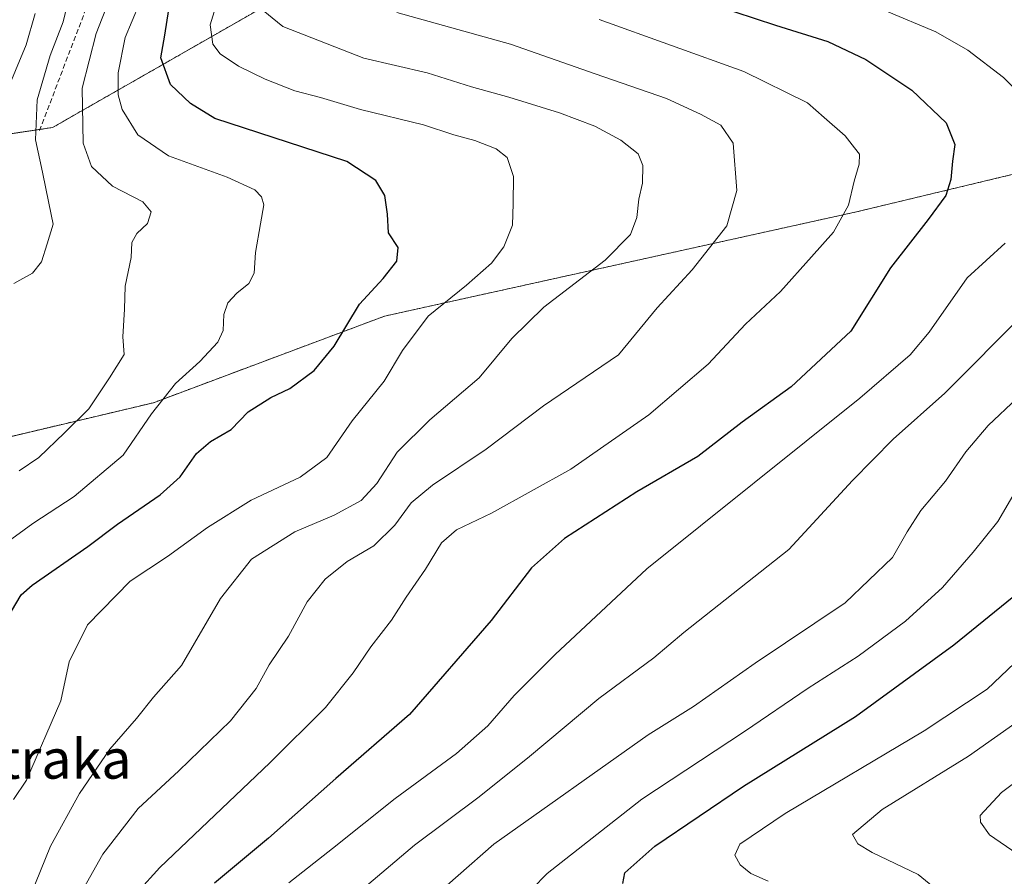
# Model space of a CAD drawing. Units: metres. Extents: x 603688 to 607131, y 4752349 to 4754714.
# Drawn here: x 604639 to 604839, y 4753311 to 4753485 of the extents above; entities that cross this region are included whole.
import ezdxf
from ezdxf.enums import TextEntityAlignment as Align

# ---------------------------------------------------------------- set-up
doc = ezdxf.new("R2010")
doc.units = ezdxf.units.M
doc.header["$MEASUREMENT"] = 0
doc.linetypes.add('TRAZOS', pattern=[0.75, 0.5, -0.25])
doc.linetypes.add('TRAZOSX2', pattern=[1.5, 1, -0.5])
for name, color, linetype, lineweight in [('Arbolado forestal', 92, 'TRAZOS', 0), ('Arbolado forestal CxS', 92, 'Continuous', 0), ('Curva de nivel maestra', 36, 'Continuous', 30), ('Curva de nivel normal', 36, 'Continuous', 0), ('Pastizal CxS', 92, 'Continuous', 0), ('Senda', 19, 'TRAZOSX2', 0), ('Texto cartográfico', 19, 'Continuous', 0)]:
    doc.layers.add(name, color=color, linetype=linetype, lineweight=lineweight)
doc.styles.add('Arial', font='txt', dxfattribs={"height": 0.2})

# ---------------------------------------------------------------- blocks, each defined once
blk = doc.blocks.new('*U168')
at = {"layer": 'Curva de nivel normal', "color": 36, "linetype": 'Continuous', "lineweight": 0}
blk.add_polyline3d([(604660.12, 4753495.08, 665), (604654.98, 4753481.93, 665), (604652.16, 4753470.78, 665), (604652.37, 4753459.66, 665), (604654.04, 4753454.94, 665), (604658.3, 4753450.91, 665), (604664.42, 4753447.74, 665), (604666.13, 4753445.76, 665), (604665.36, 4753443.38, 665), (604663.22, 4753441.32, 665), (604662.23, 4753439.49, 665), (604662.09, 4753436.44, 665), (604660.85, 4753430.65, 665), (604660.72, 4753426, 665), (604660.4, 4753420.34, 665), (604660.69, 4753416.81, 665), (604657.65, 4753412.04, 665), (604653.52, 4753405.79, 665), (604648.53, 4753400.93, 665), (604643.37, 4753395.9, 665), (604639.34, 4753393.17, 665)], dxfattribs=at)
blk = doc.blocks.new('*U170')
at = {"layer": 'Curva de nivel normal', "color": 36, "linetype": 'Continuous', "lineweight": 0}
blk.add_polyline3d([(604627.2, 4753484.84, 655), (604629.31, 4753471.1, 655), (604630.65, 4753466.63, 655), (604631.89, 4753465.47, 655), (604633.7, 4753465.47, 655), (604636.48, 4753469.22, 655), (604640.78, 4753479.59, 655), (604642.58, 4753485.93, 655)], dxfattribs=at)
blk = doc.blocks.new('*U171')
at = {"layer": 'Curva de nivel normal', "color": 36, "linetype": 'Continuous', "lineweight": 0}
blk.add_polyline3d([(604721.18, 4753304.77, 715), (604735.64, 4753317.44, 715), (604766.97, 4753339.67, 715), (604776.16, 4753345.36, 715), (604788.64, 4753354.15, 715), (604806.9, 4753366.44, 715), (604816.54, 4753375.6, 715), (604819.48, 4753380.85, 715), (604822.27, 4753385.15, 715), (604827.24, 4753391.08, 715), (604831.39, 4753397.08, 715), (604835.91, 4753402.39, 715), (604841.8, 4753407.91, 715)], dxfattribs=at)
blk = doc.blocks.new('*U177')
at = {"layer": 'Curva de nivel normal', "color": 36, "linetype": 'Continuous', "lineweight": 0}
for points in [[(604694.05, 4753309.62, 705), (604702.91, 4753316.61, 705), (604715.64, 4753326.71, 705), (604728.1, 4753335.83, 705), (604734.41, 4753341.5, 705), (604739.77, 4753347.59, 705), (604748.09, 4753355.93, 705), (604766.7, 4753373.29, 705), (604809.9, 4753407.9, 705), (604820.09, 4753416.7, 705), (604823.95, 4753421.29, 705), (604831.64, 4753432.37, 705), (604839.34, 4753439.39, 705)], [(604845.22, 4753466.68, 705), (604839.01, 4753472.96, 705), (604831.78, 4753478.55, 705), (604825.27, 4753482.23, 705), (604814.97, 4753486.53, 705)]]:
    blk.add_polyline3d(points, dxfattribs=at)
blk = doc.blocks.new('*U178')
at = {"layer": 'Curva de nivel normal', "color": 36, "linetype": 'Continuous', "lineweight": 0}
blk.add_polyline3d([(604757.01, 4753484.76, 695), (604786.38, 4753474.17, 695), (604799.28, 4753467.86, 695), (604802.68, 4753464.84, 695), (604806.89, 4753461.11, 695), (604808.81, 4753458.68, 695), (604809.82, 4753457.44, 695), (604809.76, 4753455.38, 695), (604808.7, 4753451.92, 695), (604807.57, 4753447.08, 695), (604804.54, 4753441.59, 695), (604800.07, 4753436.59, 695), (604793.8, 4753429.59, 695), (604786.67, 4753422.93, 695), (604779.12, 4753414.83, 695), (604767.09, 4753404.54, 695), (604751.29, 4753393.5, 695), (604735.17, 4753384.58, 695), (604728.09, 4753381.21, 695), (604725, 4753378.58, 695), (604721.75, 4753373.26, 695), (604717.85, 4753367.59, 695), (604714.9, 4753362.93, 695), (604710.66, 4753357.51, 695), (604707.11, 4753352.25, 695), (604701.51, 4753345.17, 695), (604690.21, 4753333.96, 695), (604667.92, 4753312.75, 695), (604663.39, 4753307.7, 695)], dxfattribs=at)
blk = doc.blocks.new('*U181')
at = {"layer": 'Curva de nivel normal', "color": 36, "linetype": 'Continuous', "lineweight": 0}
blk.add_polyline3d([(604715.99, 4753486.17, 690), (604739.04, 4753479.72, 690), (604756.17, 4753473.7, 690), (604770.69, 4753468.71, 690), (604777.54, 4753465.52, 690), (604781.7, 4753463.32, 690), (604784.19, 4753459.67, 690), (604784.96, 4753450.02, 690), (604782.88, 4753442.87, 690), (604775.86, 4753433.93, 690), (604768.74, 4753426.26, 690), (604760.96, 4753416.71, 690), (604745.71, 4753406.38, 690), (604734.1, 4753397.59, 690), (604723.18, 4753390.26, 690), (604718.89, 4753386.71, 690), (604715.54, 4753382.14, 690), (604711.31, 4753378, 690), (604705.92, 4753374.81, 690), (604701.44, 4753371.21, 690), (604697.81, 4753366.59, 690), (604693.99, 4753359.66, 690), (604690.09, 4753353.85, 690), (604687.45, 4753349.04, 690), (604682.21, 4753342.46, 690), (604671.77, 4753332.35, 690), (604663.5, 4753324.67, 690), (604656.31, 4753315.41, 690), (604651.81, 4753307.4, 690)], dxfattribs=at)
blk = doc.blocks.new('*U184')
at = {"layer": 'Curva de nivel normal', "color": 36, "linetype": 'Continuous', "lineweight": 0}
blk.add_polyline3d([(604687.77, 4753487.43, 685), (604692.86, 4753483.33, 685), (604709.28, 4753476.9, 685), (604722.09, 4753473.93, 685), (604731.1, 4753471.05, 685), (604738.7, 4753468.99, 685), (604748.95, 4753465.78, 685), (604756.15, 4753463.13, 685), (604761.4, 4753460.23, 685), (604764.95, 4753457.47, 685), (604765.89, 4753455.13, 685), (604765.83, 4753451.52, 685), (604765.06, 4753448.28, 685), (604764.64, 4753444.58, 685), (604763.38, 4753441.12, 685), (604758.21, 4753435.9, 685), (604745.78, 4753426.4, 685), (604739.31, 4753420.03, 685), (604732.64, 4753412.07, 685), (604722.66, 4753403.52, 685), (604716.03, 4753396.96, 685), (604711.93, 4753390.62, 685), (604708.73, 4753387.16, 685), (604703.24, 4753384.2, 685), (604695.29, 4753380.82, 685), (604686.48, 4753375.28, 685), (604680.21, 4753367.29, 685), (604672.28, 4753353.72, 685), (604666.62, 4753347.29, 685), (604663.17, 4753342.93, 685), (604657.77, 4753336.72, 685), (604651.62, 4753327.77, 685), (604645.72, 4753317.06, 685), (604641.69, 4753307.05, 685)], dxfattribs=at)
blk = doc.blocks.new('*U188')
at = {"layer": 'Curva de nivel normal', "color": 36, "linetype": 'Continuous', "lineweight": 0}
blk.add_polyline3d([(604649.94, 4753491.12, 660), (604648.31, 4753484.28, 660), (604645.63, 4753477.46, 660), (604643.04, 4753468.46, 660), (604642.7, 4753460.32, 660), (604644.12, 4753453.74, 660), (604645.37, 4753447.47, 660), (604646.23, 4753443.2, 660), (604645.06, 4753439.26, 660), (604643.92, 4753435.59, 660), (604642.08, 4753433.26, 660), (604638.29, 4753431.16, 660)], dxfattribs=at)
blk = doc.blocks.new('*U189')
at = {"layer": 'Curva de nivel normal', "color": 36, "linetype": 'Continuous', "lineweight": 0}
blk.add_polyline3d([(604701.41, 4753301.94, 710), (604719.57, 4753317.27, 710), (604732.68, 4753327.08, 710), (604742.9, 4753335.27, 710), (604756.97, 4753346.99, 710), (604768.13, 4753355.25, 710), (604774.16, 4753360.4, 710), (604795.5, 4753377.26, 710), (604808.38, 4753391.26, 710), (604816.66, 4753399.59, 710), (604827.12, 4753408.93, 710), (604843.35, 4753425.26, 710)], dxfattribs=at)
blk = doc.blocks.new('*U213')
at = {"layer": 'Curva de nivel maestra', "color": 36, "linetype": 'Continuous', "lineweight": 30}
blk.add_polyline3d([(604772.13, 4753490.42, 700), (604792.81, 4753483.62, 700), (604803.36, 4753480.25, 700), (604811.11, 4753476.65, 700), (604820.41, 4753470.41, 700), (604827.38, 4753463.8, 700), (604829.14, 4753459.41, 700), (604828.67, 4753455.99, 700), (604828.34, 4753452.3, 700), (604827.3, 4753449.06, 700), (604823.71, 4753444.2, 700), (604816.11, 4753434.36, 700), (604808.05, 4753421.54, 700), (604795.98, 4753410.26, 700), (604786, 4753403.03, 700), (604777, 4753396.1, 700), (604764.64, 4753388.93, 700), (604749.97, 4753379.44, 700), (604743.25, 4753373.53, 700), (604735.07, 4753362.84, 700), (604718.56, 4753343.78, 700), (604703.56, 4753330.78, 700), (604689.95, 4753318.7, 700), (604678.97, 4753309.57, 700)], dxfattribs=at)

msp = doc.modelspace()

# ---------------------------------------------------------------- linework, layer by layer
at = {"layer": 'Arbolado forestal', "color": 92, "linetype": 'TRAZOS', "lineweight": 0}
for points in [[(604349.68, 4753573.38, 769.02), (604398.64, 4753566.8, 759.44), (604441.94, 4753552.55, 746.37), (604481.09, 4753538, 732.28), (604506.82, 4753523.07, 720.82), (604515.69, 4753515.08, 715.37), (604516.81, 4753514.07, 714.73), (604517.92, 4753513.07, 714.35), (604528.97, 4753503.12, 708.82), (604571.5, 4753468.49, 684.37), (604612.2, 4753457.8, 665.38), (604626.21, 4753459.87, 657), (604628.03, 4753460.14, 656.55), (604629.86, 4753460.41, 656.18), (604633.15, 4753460.9, 655.97), (604643.58, 4753462.45, 659.9), (604646.12, 4753462.82, 661.36), (604690.07, 4753487.94, 685.89), (604739.06, 4753505.52, 701.71), (604841.02, 4753515.67, 724.3)], [(605092.85, 4753488.81, 771.87), (605045.2, 4753486.5, 757.17), (605014.94, 4753483.51, 748.82), (604932.86, 4753475.38, 728.97), (604809.22, 4753445.73, 695.48), (604713.47, 4753424.57, 677.05), (604666.6, 4753407.01, 669.28), (604632.05, 4753398.83, 662.39), (604608.4, 4753376.13, 667.09)]]:
    msp.add_polyline3d(points, dxfattribs=at)
at = {"layer": 'Arbolado forestal CxS', "color": 92, "linetype": 'Continuous', "lineweight": 0}
for points in [[(604349.68, 4753573.38, 769.02), (604398.64, 4753566.8, 759.44), (604441.94, 4753552.55, 746.37), (604481.09, 4753538, 732.28), (604506.82, 4753523.07, 720.82), (604528.97, 4753503.12, 708.82), (604571.5, 4753468.49, 684.37), (604612.2, 4753457.8, 665.38), (604646.12, 4753462.82, 661.36), (604690.07, 4753487.94, 685.89), (604739.06, 4753505.52, 701.71), (604841.02, 4753515.67, 724.3)], [(604932.86, 4753475.38, 728.97), (604809.23, 4753445.72, 695.48), (604713.47, 4753424.57, 677.05), (604666.6, 4753407.01, 669.28), (604632.05, 4753398.83, 662.39), (604608.4, 4753376.13, 667.09), (604566.88, 4753380.29, 667.51), (604548.12, 4753380.29, 670.48), (604507.92, 4753370.91, 677.64), (604474.42, 4753364.21, 682.51), (604455.66, 4753352.15, 683.74), (604423.5, 4753338.75, 684.54), (604399.38, 4753311.96, 687.07), (604377.94, 4753293.2, 688.57)], [(604848.63, 4753267.78, 734.7), (604837.69, 4753208.94, 735.9), (604828.9, 4753198.89, 735.88), (604816.35, 4753193.87, 734.34), (604764.86, 4753157.46, 737.1), (604728.45, 4753159.97, 735.78), (604675.71, 4753157.46, 734.62), (604670.68, 4753152.44, 735.98), (604630.5, 4753154.95, 734.23), (604622.59, 4753192.62, 720.93), (604625.43, 4753238.03, 708.34), (604621.64, 4753281.54, 699.45), (604606.51, 4753331.67, 684.7), (604608.4, 4753376.13, 667.09), (604632.05, 4753398.83, 662.39), (604666.6, 4753407.01, 669.28), (604713.47, 4753424.57, 677.05), (604809.23, 4753445.72, 695.48), (604932.86, 4753475.38, 728.97)]]:
    msp.add_polyline3d(points, dxfattribs=at)
at = {"layer": 'Curva de nivel maestra', "color": 36, "linetype": 'Continuous', "lineweight": 30}
for points in [[(604637.79, 4753364.74, 675), (604639.75, 4753368.05, 675), (604642, 4753370.02, 675), (604653.26, 4753377.85, 675), (604659.28, 4753382.39, 675), (604667.94, 4753388.3, 675), (604672.04, 4753391.96, 675), (604675.33, 4753396.68, 675), (604678.16, 4753399.16, 675), (604682.35, 4753401.56, 675), (604685.82, 4753405.13, 675), (604690.41, 4753408.06, 675), (604694.26, 4753409.86, 675), (604699.2, 4753413.52, 675), (604703.28, 4753418.47, 675), (604708.42, 4753427, 675), (604713.22, 4753432.21, 675), (604715.95, 4753435.74, 675), (604716.22, 4753438.51, 675), (604714.26, 4753441.44, 675), (604714.05, 4753445.26, 675), (604713.53, 4753449.05, 675), (604711.71, 4753452.1, 675), (604705.8, 4753455.94, 675), (604679.02, 4753464.64, 675), (604674.14, 4753467.68, 675), (604670.06, 4753471.54, 675), (604668.12, 4753476.93, 675), (604668.91, 4753481.59, 675), (604669.72, 4753486.76, 675)], [(604761.82, 4753309.46, 725), (604762.23, 4753311.63, 725), (604768.28, 4753317.04, 725), (604786.31, 4753329.24, 725), (604808.97, 4753343.34, 725), (604828.97, 4753357.91, 725), (604843.31, 4753369.54, 725)]]:
    msp.add_polyline3d(points, dxfattribs=at)
at = {"layer": 'Curva de nivel normal', "color": 36, "linetype": 'Continuous', "lineweight": 0}
for points in [[(604638.23, 4753326.52, 680), (604640.84, 4753330.46, 680), (604647.82, 4753346.53, 680), (604649.53, 4753354.44, 680), (604653.22, 4753361.98, 680), (604661.85, 4753370.84, 680), (604669.46, 4753375.84, 680), (604677.59, 4753381.68, 680), (604686.45, 4753387.22, 680), (604696.34, 4753391.93, 680), (604701.77, 4753395.87, 680), (604706.93, 4753403.31, 680), (604713.39, 4753411.38, 680), (604717.11, 4753417.61, 680), (604722.34, 4753424.55, 680), (604730.1, 4753430.88, 680), (604735.17, 4753435.3, 680), (604737.68, 4753438.6, 680), (604739.44, 4753443.04, 680), (604739.57, 4753447.42, 680), (604739.6, 4753452.88, 680), (604738.32, 4753456.77, 680), (604736.14, 4753458.51, 680), (604731.8, 4753460.2, 680), (604727.53, 4753461.34, 680), (604721.4, 4753463.36, 680), (604708.57, 4753466.46, 680), (604700.46, 4753468.93, 680), (604695.27, 4753470.29, 680), (604689.24, 4753472.65, 680), (604683.84, 4753475.29, 680), (604680.14, 4753477.77, 680), (604678.66, 4753479.71, 680), (604678.1, 4753483.67, 680), (604680.05, 4753490.1, 680)], [(604636.09, 4753378.12, 670), (604642.13, 4753382.54, 670), (604650.49, 4753387.99, 670), (604660.44, 4753396.34, 670), (604666.23, 4753404.78, 670), (604671.08, 4753410.93, 670), (604676.04, 4753415.35, 670), (604679.65, 4753419.29, 670), (604680.77, 4753421.68, 670), (604680.88, 4753424.93, 670), (604681.66, 4753427.26, 670), (604683.48, 4753429.26, 670), (604685.97, 4753431.18, 670), (604687.01, 4753433.26, 670), (604687.32, 4753437.51, 670), (604688.33, 4753443.26, 670), (604688.98, 4753447.12, 670), (604688.53, 4753448.8, 670), (604687.15, 4753450.21, 670), (604681.58, 4753452.75, 670), (604669.67, 4753457.07, 670), (604663.44, 4753461.34, 670), (604660.22, 4753466.5, 670), (604659.41, 4753469.44, 670), (604659.46, 4753473.89, 670), (604660.89, 4753481.09, 670), (604663.71, 4753487.82, 670)], [(604743.45, 4753308.44, 720), (604746.48, 4753311.52, 720), (604765.68, 4753326.59, 720), (604786.48, 4753340.31, 720), (604799.41, 4753349.11, 720), (604809.57, 4753355.58, 720), (604819.14, 4753362.69, 720), (604826.66, 4753369.54, 720), (604832.86, 4753376.68, 720), (604837.89, 4753382.92, 720), (604843.93, 4753393.33, 720)], [(604791.3, 4753309.94, 730), (604787.8, 4753311.5, 730), (604785.62, 4753313.28, 730), (604784.53, 4753315.26, 730), (604785.54, 4753317.46, 730), (604794.72, 4753323.71, 730), (604822.91, 4753340.46, 730), (604835.74, 4753348.93, 730), (604853.76, 4753366.07, 730)], [(604847.74, 4753346.45, 735), (604831.91, 4753335.29, 735), (604814.4, 4753324.53, 735), (604808.38, 4753319.41, 735), (604809.51, 4753317.52, 735), (604812.4, 4753315.81, 735), (604821.72, 4753311.34, 735), (604829.54, 4753304.89, 735), (604833.04, 4753299.79, 735), (604838.6, 4753293.02, 735), (604843.05, 4753285.46, 735)], [(604849.3, 4753335.93, 740), (604838.64, 4753327.93, 740), (604834.32, 4753323.25, 740), (604834.36, 4753321.9, 740), (604836.19, 4753319.33, 740), (604841.77, 4753315.51, 740)]]:
    msp.add_polyline3d(points, dxfattribs=at)
at = {"layer": 'Pastizal CxS', "color": 92, "linetype": 'Continuous', "lineweight": 0}
for points in [[(604841.02, 4753515.67, 724.3), (604739.06, 4753505.52, 701.71), (604690.07, 4753487.94, 685.89), (604646.12, 4753462.82, 661.36), (604612.2, 4753457.8, 665.38), (604571.5, 4753468.49, 684.37), (604528.97, 4753503.12, 708.82), (604506.82, 4753523.07, 720.82), (604481.09, 4753538, 732.28), (604441.94, 4753552.55, 746.37), (604398.64, 4753566.8, 759.44), (604349.68, 4753573.38, 769.02)], [(604349.68, 4753573.38, 769.02), (604398.64, 4753566.8, 759.44), (604441.94, 4753552.55, 746.37), (604481.09, 4753538, 732.28), (604506.82, 4753523.07, 720.82), (604515.69, 4753515.08, 715.37), (604516.81, 4753514.07, 714.73), (604517.92, 4753513.07, 714.35), (604528.97, 4753503.12, 708.82), (604571.5, 4753468.49, 684.37), (604612.2, 4753457.8, 665.38), (604626.21, 4753459.87, 657), (604628.03, 4753460.14, 656.55), (604629.86, 4753460.41, 656.18), (604633.15, 4753460.9, 655.97), (604643.58, 4753462.45, 659.9), (604646.12, 4753462.82, 661.36), (604690.07, 4753487.94, 685.89), (604739.06, 4753505.52, 701.71), (604841.02, 4753515.67, 724.3)]]:
    msp.add_polyline3d(points, dxfattribs=at)
at = {"layer": 'Senda', "color": 19, "linetype": 'TRAZOSX2', "lineweight": 0}
msp.add_polyline3d([(604746.12, 4753642.07, 659.64), (604724.43, 4753610.32, 659.81), (604712.26, 4753571.16, 664.26), (604694.79, 4753553.7, 663.55), (604675.22, 4753533.06, 664.78), (604658.81, 4753502.37, 662.78), (604643.47, 4753462.15, 659.83)], dxfattribs=at)

# ---------------------------------------------------------------- block references
at = {"layer": 'Curva de nivel maestra', "color": 36, "linetype": 'Continuous', "lineweight": 30}
msp.add_blockref('*U213', (0, 0), dxfattribs=at)
at = {"layer": 'Curva de nivel normal', "color": 36, "linetype": 'Continuous', "lineweight": 0}
for name in ['*U170', '*U188', '*U168', '*U184', '*U181', '*U178', '*U177', '*U189', '*U171']:
    msp.add_blockref(name, (0, 0), dxfattribs=at)

# ---------------------------------------------------------------- texts
at = {"layer": 'Texto cartográfico', "color": 19, "linetype": 'Continuous', "lineweight": 0, "style": 'Arial'}
msp.add_text('Arratraka', height=8, dxfattribs=at).set_placement((604638.2, 4753334.75), align=Align.MIDDLE_CENTER)

doc.saveas('drawing.dxf')
